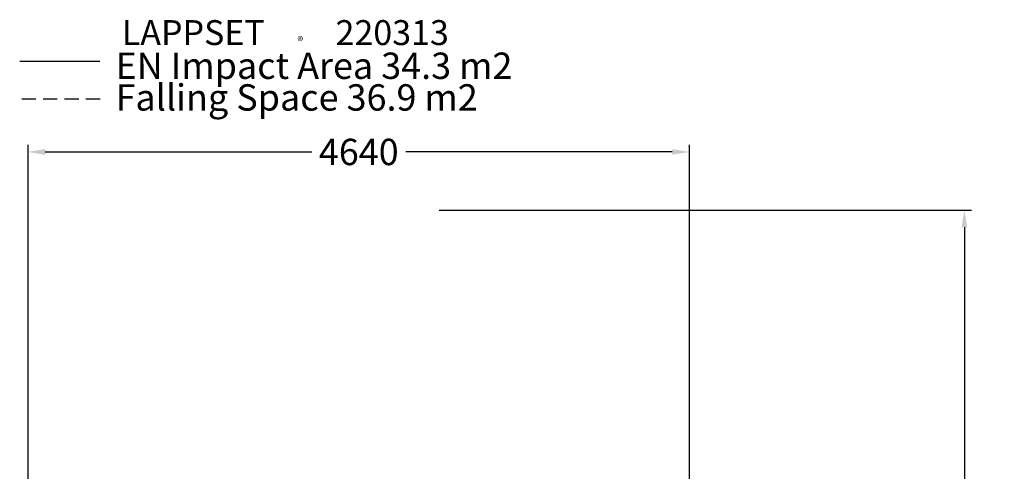
# Model space of a CAD drawing. Extents: x -5005 to 3997, y -4379 to 4871.
# Drawn here: x -2913 to 3997, y 1700 to 4871 of the extents above; entities that cross this region are included whole.
import ezdxf

# ---------------------------------------------------------------- set-up
doc = ezdxf.new("R2010")
doc.units = 0
doc.header["$LTSCALE"] = 5
doc.header["$PDMODE"] = 33
doc.header["$PDSIZE"] = 20
doc.layers.get('Defpoints').update_dxf_attribs({"linetype": 'CONTINUOUS'})
for name, color, linetype in [('LCPROD_FALLINGSPACETEXT', 61, 'CONTINUOUS'), ('Lg_area', 4, 'CONTINUOUS'), ('Lg_dim', 7, 'CONTINUOUS'), ('Lg_txt', 4, 'CONTINUOUS')]:
    doc.layers.add(name, color=color, linetype=linetype)
doc.styles.add('LG1', font='ARIAL.TTF', dxfattribs={"height": 185})
doc.styles.add('LG2', font='ariblk.TTF', dxfattribs={"height": 185})
doc.styles.get("Standard").update_dxf_attribs({"font": 'SIMPLEX'})
doc.dimstyles.new('LG_DIM', dxfattribs={"dimtxt": 2.5, "dimasz": 2.5, "dimexe": 1.25, "dimexo": 0.625, "dimtad": 1, "dimdec": 4, "dimdsep": 46, "dimlunit": 6, "dimtxsty": 'Standard', "dimcen": 2.5, "dimadec": 0, "dimazin": 0, "dimtfac": 1, "dimtdec": 4, "dimtmove": 0, "dimatfit": 3, "dimfxl": 0, "dimtolj": 1, "dimtzin": 0, "dimarcsym": 0})

# ---------------------------------------------------------------- blocks, each defined once
blk = doc.blocks.new('prodnum')
at = {"layer": 'Lg_txt'}
for s, height, style, p in [('LAPPSET', 175, 'LG2', (0, 0)), ('®', 60, 'LG1', (1232.6, -2.3))]:
    blk.add_text(s, height=height, dxfattribs=dict(at, style=style)).set_placement(p)
at = {"layer": 'Lg_txt', "style": 'LG1'}
blk.add_attdef('PRODNUM', (1500, 0), '', height=175, dxfattribs=at)
blk = doc.blocks.new('*D2')
at = {"layer": 'Defpoints', "color": 0}
for p in [(29, 3533.9), (692, -3854.1), (3716.8, -3854.1)]:
    blk.add_point(p, dxfattribs=at)
at = {"layer": 'Lg_dim', "color": 0, "lineweight": -2}
for p, q in [((30, 3533.9), (3766.8, 3533.9)), ((3716.8, 3413.9), (3716.8, -15.6)), ((3716.8, -3734.1), (3716.8, -304.6)), ((693, -3854.1), (3766.8, -3854.1))]:
    blk.add_line(p, q, dxfattribs=at)
at = {"layer": 'Lg_dim', "color": 0}
for points in [[(3696.8, 3413.9), (3736.8, 3413.9), (3716.8, 3533.9)], [(3696.8, -3734.1), (3736.8, -3734.1), (3716.8, -3854.1)]]:
    blk.add_solid(points, dxfattribs=at)
at = {"layer": 'Lg_dim', "color": 4, "insert": (3716.8, -160.1), "char_height": 185, "attachment_point": 5, "style": 'LG1'}
blk.add_mtext('\\A1;7390', dxfattribs=at)
blk = doc.blocks.new('*D4')
at = {"layer": 'Defpoints', "color": 0}
for p in [(-2853.5, 3942.4), (-2853.5, 1490.3), (1786.6, 690.1)]:
    blk.add_point(p, dxfattribs=at)
at = {"layer": 'Lg_dim', "color": 0, "lineweight": -2}
for p, q in [((-2853.5, 1491.3), (-2853.5, 3992.4)), ((-2733.5, 3942.4), (-863.1, 3942.4)), ((1666.6, 3942.4), (-203.8, 3942.4)), ((1786.6, 691.1), (1786.6, 3992.4))]:
    blk.add_line(p, q, dxfattribs=at)
at = {"layer": 'Lg_dim', "color": 0}
for points in [[(-2733.5, 3962.4), (-2733.5, 3922.4), (-2853.5, 3942.4)], [(1666.6, 3962.4), (1666.6, 3922.4), (1786.6, 3942.4)]]:
    blk.add_solid(points, dxfattribs=at)
at = {"layer": 'Lg_dim', "color": 4, "insert": (-533.4, 3942.4), "char_height": 185, "attachment_point": 5, "style": 'LG1'}
blk.add_mtext('\\A1;4640', dxfattribs=at)

msp = doc.modelspace()

# ---------------------------------------------------------------- linework, layer by layer
at = {"layer": 'LCPROD_FALLINGSPACETEXT'}
for points in [[(-2762.825, 4579.2804), (-2662.825, 4579.2804)], [(-2612.825, 4579.2804), (-2512.825, 4579.2804)], [(-2898.9059, 4315.4336), (-2798.9059, 4315.4336)], [(-2748.9059, 4315.4336), (-2648.9059, 4315.4336)], [(-2598.9059, 4315.4336), (-2498.9059, 4315.4336)], [(-2448.9059, 4315.4336), (-2348.9059, 4315.4336)]]:
    msp.add_lwpolyline(points, dxfattribs=at)
at = {"layer": 'Lg_area'}
msp.add_lwpolyline([(-2912.825, 4579.2804), (-2350.1637, 4579.2804)], dxfattribs=at)

# ---------------------------------------------------------------- block references
at = {"layer": 'Lg_txt'}
msp.add_blockref('prodnum', (-2196.046, 4692.8153), dxfattribs=at).add_auto_attribs({'PRODNUM': '220313'})

# ---------------------------------------------------------------- texts
at = {"layer": 'LCPROD_FALLINGSPACETEXT', "style": 'LG1'}
msp.add_text('Falling Space 36.9 m2 ', height=185, dxfattribs=at).set_placement((-2239.8743, 4232.5185))
at = {"layer": 'Lg_txt', "style": 'LG1'}
msp.add_text('EN Impact Area 34.3 m2 ', height=185, dxfattribs=at).set_placement((-2239.8743, 4455.0342))

# ---------------------------------------------------------------- dimensions: what is measured, and where the dimension line sits
at = {"layer": 'Lg_dim'}
dim = msp.add_linear_dim(base=(-2853.5138, 3942.446), p1=(1786.6214, 690.0931), p2=(-2853.5138, 1490.2624), dimstyle='LG_DIM', override={"dimtxt": 185, "dimasz": 120, "dimexe": 50, "dimexo": 1, "dimgap": 50, "dimtad": 0, "dimtih": 1, "dimtoh": 1, "dimdec": 0, "dimrnd": 10, "dimlunit": 2, "dimtxsty": 'LG1', "dimclrt": 4, "dimadec": 4, "dimtdec": 0}, dxfattribs=at)
dim.commit()
dim.dimension.update_dxf_attribs({"geometry": '*D4', "text_midpoint": (-533.4462, 3942.446)})
dim = msp.add_linear_dim(base=(3716.7799, -3854.1), p1=(29, 3533.8667), p2=(692, -3854.1), angle=90, dimstyle='LG_DIM', override={"dimtxt": 185, "dimasz": 120, "dimexe": 50, "dimexo": 1, "dimgap": 50, "dimtad": 0, "dimtih": 1, "dimtoh": 1, "dimdec": 0, "dimrnd": 10, "dimlunit": 2, "dimtxsty": 'LG1', "dimclrt": 4, "dimadec": 4, "dimtdec": 0}, dxfattribs=at)
dim.commit()
dim.dimension.update_dxf_attribs({"geometry": '*D2', "text_midpoint": (3716.7799, -160.1167)})

doc.saveas('drawing.dxf')
